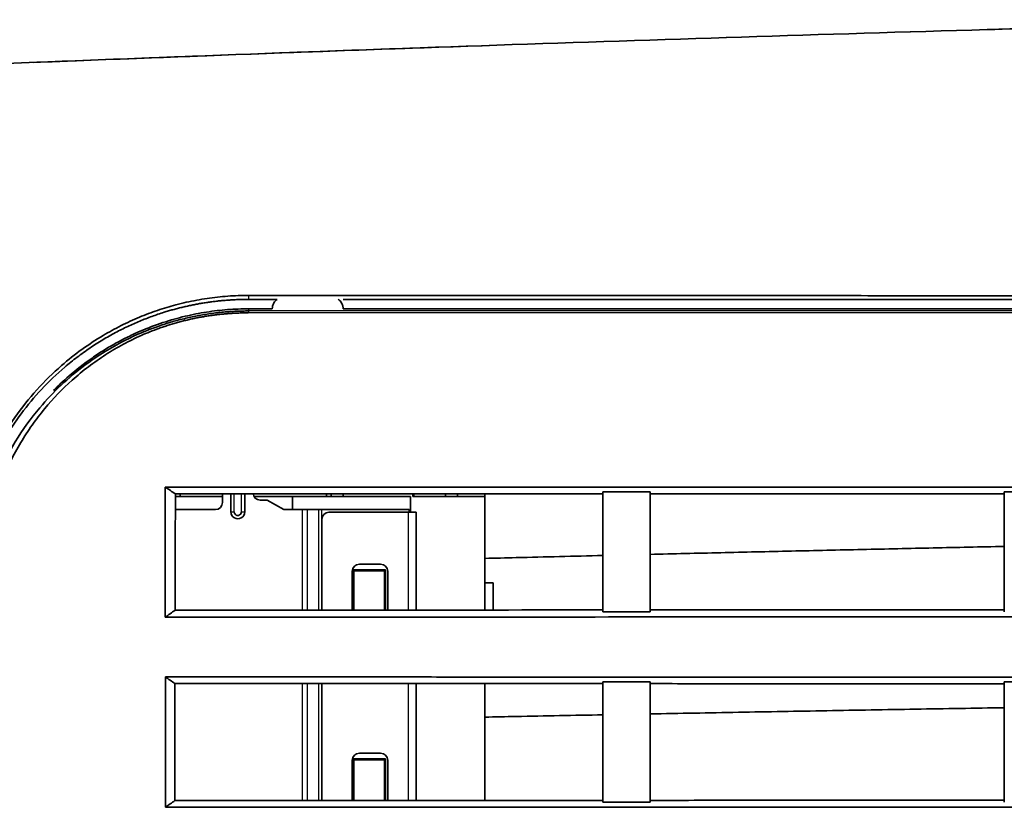
# Model space of a CAD drawing. Units: millimetres. Extents: x 119 to 1133, y 145 to 733.
# Drawn here: x 130 to 151, y 477 to 494 of the extents above; entities that cross this region are included whole.
import ezdxf

# ---------------------------------------------------------------- set-up
doc = ezdxf.new("R2010")
doc.units = ezdxf.units.MM
doc.layers.add('1', color=7, linetype='Continuous', true_color=0xffffff)

msp = doc.modelspace()

# ---------------------------------------------------------------- linework, layer by layer
at = {"layer": '1', "color": 162, "linetype": 'Continuous', "lineweight": 25}
for p, q in [((135.2941, 487.9847), (135.2941, 487.8999)), ((134.9891, 483.3999), (134.9891, 483.7806)), ((135.1391, 483.3998), (135.1391, 483.7806)), ((134.9184, 483.3999), (134.9891, 483.3999)), ((135.1391, 483.3999), (135.2098, 483.3999)), ((136.4365, 481.3222), (136.4365, 483.4499)), ((136.5365, 483.4499), (136.5365, 481.3222)), ((136.7833, 481.3224), (136.7833, 483.4499)), ((136.8333, 483.4499), (136.8333, 481.3224)), ((138.6691, 483.3928), (138.6691, 481.3229)), ((138.1724, 481.3229), (138.1724, 482.1499)), ((138.194, 482.1499), (138.194, 481.3229)), ((136.4365, 477.292), (136.4365, 479.7651)), ((136.5365, 479.7651), (136.5365, 477.292)), ((136.7833, 477.2921), (136.7833, 479.7651)), ((136.8333, 479.7651), (136.8333, 477.2921)), ((138.6691, 479.765), (138.6691, 477.2926)), ((138.1724, 477.2925), (138.1724, 478.1499)), ((138.194, 478.1499), (138.194, 477.2925))]:
    msp.add_line(p, q, dxfattribs=at)
at = {"layer": '1', "color": 162, "linetype": 'Continuous', "lineweight": 35}
for p, q in [((133.7444, 483.7249), (134.7391, 483.7249)), ((133.8441, 483.7248), (133.8441, 483.7803)), ((134.7391, 483.7806), (134.7391, 483.5999)), ((134.9184, 483.3999), (134.9184, 483.7806)), ((135.2098, 483.7807), (135.2098, 483.3999)), ((135.4091, 483.7249), (136.2191, 483.7249)), ((136.2191, 483.7249), (138.7191, 483.7249)), ((136.2191, 483.4498), (136.2191, 483.7249)), ((136.9391, 483.7811), (136.9391, 483.7249)), ((137.0441, 483.7249), (137.0441, 483.781)), ((137.2941, 483.7749), (137.2941, 483.7249)), ((138.7191, 483.7249), (138.7191, 483.3928)), ((138.7691, 483.7249), (138.7691, 483.7749)), ((138.7691, 483.7249), (140.2941, 483.7249)), ((138.7941, 483.7814), (138.7941, 483.7248)), ((139.4641, 483.7815), (139.4641, 483.7249)), ((139.7141, 483.7817), (139.7141, 483.7249)), ((140.2941, 483.7818), (140.2941, 483.7248)), ((140.2941, 483.7249), (140.2941, 481.3236)), ((135.6891, 483.6499), (135.5391, 483.6499)), ((135.6891, 483.6499), (136.0391, 483.4499)), ((134.5891, 483.4499), (133.7434, 483.4499)), ((136.4365, 483.4499), (136.0391, 483.4499)), ((136.5365, 483.4499), (136.4365, 483.4499)), ((136.7833, 483.4499), (136.5365, 483.4499)), ((136.8333, 483.4499), (136.7833, 483.4499)), ((136.8333, 483.4499), (138.694, 483.4499)), ((138.6691, 483.3928), (136.9941, 483.3928)), ((138.8441, 483.3928), (138.6691, 483.3928)), ((138.694, 483.4499), (138.694, 483.3927)), ((138.8441, 483.3928), (138.8441, 481.3231)), ((136.8441, 483.2428), (136.8441, 481.3224)), ((137.6391, 482.2928), (138.0891, 482.2928)), ((137.4891, 481.3226), (137.4891, 482.1428)), ((137.4941, 481.3226), (137.4941, 482.1749)), ((137.4941, 482.1749), (138.194, 482.1749)), ((137.5241, 482.1499), (137.5025, 482.1499)), ((137.5025, 481.3226), (137.5025, 482.1499)), ((138.1724, 482.1499), (137.5241, 482.1499)), ((137.5241, 482.1499), (137.5241, 481.3226)), ((138.194, 482.1499), (138.1724, 482.1499)), ((138.194, 482.1749), (138.194, 482.1499)), ((138.2391, 482.1428), (138.2391, 481.3229)), ((140.4691, 481.8999), (140.2941, 481.8999)), ((140.4691, 481.8999), (140.4691, 481.3238)), ((136.8441, 479.7652), (136.8441, 477.2921)), ((138.8441, 479.765), (138.8441, 477.2927)), ((140.2941, 479.7649), (140.2941, 477.2931)), ((137.6391, 478.2928), (138.0891, 478.2928)), ((137.4891, 477.2923), (137.4891, 478.1428)), ((137.4941, 477.2923), (137.4941, 478.1749)), ((137.4941, 478.1749), (138.194, 478.1749)), ((137.5241, 478.1499), (137.5025, 478.1499)), ((137.5025, 477.2923), (137.5025, 478.1499)), ((138.1724, 478.1499), (137.5241, 478.1499)), ((137.5241, 478.1499), (137.5241, 477.2923)), ((138.194, 478.1499), (138.1724, 478.1499)), ((138.194, 478.1749), (138.194, 478.1499)), ((138.2391, 478.1428), (138.2391, 477.2925))]:
    msp.add_line(p, q, dxfattribs=at)
for centre, radius, start, end in [((135.5391, 483.7999), 0.15, 180, 270), ((134.5891, 483.5999), 0.15, 270, 0), ((135.0641, 483.3999), 0.1457, 180.00276, 0.00295), ((135.0641, 483.3999), 0.075, 180.00135, 340.55966), ((135.0641, 483.3999), 0.075, 340.55966, 359.96798), ((136.9941, 483.2428), 0.15, 90, 180), ((137.6391, 482.1428), 0.15, 90, 180), ((138.0891, 482.1428), 0.15, 0, 90), ((137.6391, 478.1428), 0.15, 90, 180), ((138.0891, 478.1428), 0.15, 0, 90)]:
    msp.add_arc(centre, radius, start, end, dxfattribs=at)
at = {"layer": '1', "color": 162, "linetype": 'Continuous', "lineweight": 25}
msp.add_ellipse((135.295, 487.5052), major_axis=(0.0001, -0.15), ratio=0.077935, start_param=3.1941119, end_param=3.8919741, dxfattribs=at)
at = {"layer": '1', "color": 162, "linetype": 'Continuous', "lineweight": 35}
for points, degree, knots in [([(158.7895, 493.8213), (156.1637, 493.7562), (150.0656, 493.5943), (140.5254, 493.2904), (130.4026, 492.9123), (123.7311, 492.6245), (120.5211, 492.4773)], 3, [0, 0, 0, 0, 0.2040648, 0.4749649, 0.7471468, 1, 1, 1, 1]), ([(156.0841, 493.7532), (154.3634, 493.7083), (149.1709, 493.5653), (140.7177, 493.2967), (134.0017, 493.0467), (130.7329, 492.9159)], 3, [0, 0, 0, 0, 0.2023421, 0.6115805, 1, 1, 1, 1]), ([(129.2354, 481.8985), (129.2356, 481.9418), (129.2361, 482.0285), (129.2403, 482.1583), (129.2471, 482.2879), (129.2567, 482.4174), (129.2691, 482.5467), (129.2843, 482.6757), (129.3186, 482.9217), (129.3874, 483.2819), (129.5151, 483.7465), (129.6788, 484.1986), (129.9356, 484.7643), (130.3019, 485.3751), (130.7962, 485.9944), (131.2797, 486.4674), (131.7539, 486.8436), (132.1769, 487.1217), (132.5853, 487.3459), (132.9717, 487.5233), (133.3601, 487.6701), (133.6949, 487.7712), (133.9728, 487.8393), (134.1927, 487.8845), (134.4127, 487.9213), (134.6329, 487.9498), (134.8532, 487.9699), (135.0738, 487.9824), (135.2205, 487.9839), (135.294, 487.9847)], 3, [0, 0, 0, 0, 0.0132897, 0.0265914, 0.0399098, 0.0532495, 0.0666153, 0.0800119, 0.0934439, 0.14357, 0.1940058, 0.2443828, 0.2953552, 0.3916999, 0.4729095, 0.5529741, 0.6125152, 0.6702018, 0.7165759, 0.7613346, 0.8040893, 0.8453226, 0.8680653, 0.8904771, 0.9126253, 0.9345794, 0.9564113, 0.9781937, 1, 1, 1, 1]), ([(135.2939, 487.8999), (135.2624, 487.8997), (135.1996, 487.8994), (135.1052, 487.8971), (135.0108, 487.8934), (134.9165, 487.8882), (134.8222, 487.8815), (134.7278, 487.8733), (134.6335, 487.8636), (134.5392, 487.8524), (134.445, 487.8397), (134.3507, 487.8254), (134.2564, 487.8097), (134.1622, 487.7924), (134.068, 487.7735), (133.9738, 487.753), (133.8796, 487.731), (133.7854, 487.7074), (133.6912, 487.6821), (133.5971, 487.6552), (133.4472, 487.6096), (133.2424, 487.5404), (132.9854, 487.4403), (132.7291, 487.3264), (132.4668, 487.1948), (132.1994, 487.0435), (131.9276, 486.8699), (131.6591, 486.6773), (131.3093, 486.3955), (130.9034, 486.0076), (130.4753, 485.4951), (130.1099, 484.9445), (129.8111, 484.365), (129.5778, 483.7608), (129.4487, 483.2771), (129.382, 482.9301), (129.3499, 482.7253), (129.325, 482.5198), (129.3073, 482.3136), (129.2962, 482.1071), (129.2948, 481.9689), (129.2941, 481.8999)], 3, [0, 0, 0, 0, 0.009345, 0.0186766, 0.0280021, 0.0373284, 0.0466627, 0.056012, 0.0653834, 0.0747839, 0.0842203, 0.0936993, 0.1032277, 0.112812, 0.1224585, 0.1321735, 0.1419629, 0.1518327, 0.1617884, 0.1718357, 0.1819797, 0.2102483, 0.2393143, 0.2692647, 0.3001789, 0.3345007, 0.369976, 0.4067916, 0.4443808, 0.5198459, 0.5940085, 0.6654846, 0.7359929, 0.8043641, 0.8716612, 0.8932799, 0.9147846, 0.9361929, 0.9575209, 0.9787846, 1, 1, 1, 1]), ([(135.2941, 487.9847), (135.956, 487.9843), (137.2908, 487.9835), (139.3105, 487.9825), (141.3641, 487.9815), (143.4517, 487.9806), (145.5732, 487.9797), (147.7288, 487.9789), (149.9184, 487.9781), (152.1419, 487.9774), (154.3994, 487.9768), (156.6909, 487.9762), (162.5636, 487.9747), (172.2273, 487.9724), (185.7421, 487.9713), (199.585, 487.9703), (210.4324, 487.9708), (218.1971, 487.971), (222.8221, 487.9712), (227.3925, 487.9715), (231.9083, 487.972), (236.3696, 487.9726), (239.3251, 487.9731), (240.7938, 487.9733)], 3, [0, 0, 0, 0, 0.018871, 0.0380597, 0.0575663, 0.0773908, 0.0975335, 0.1179945, 0.1387739, 0.1598718, 0.1812884, 0.2030237, 0.225078, 0.3483742, 0.4778331, 0.6092089, 0.7417239, 0.7860497, 0.8298627, 0.8731637, 0.9159531, 0.9582317, 1, 1, 1, 1]), ([(135.8947, 487.9005), (135.8871, 487.8947), (135.8667, 487.8775), (135.8388, 487.8455), (135.8141, 487.802), (135.7972, 487.7529), (135.7951, 487.7178), (135.7941, 487.7)], 3, [0, 0, 0, 0, 0.1047526, 0.2995815, 0.5095568, 0.7515911, 1, 1, 1, 1]), ([(137.2941, 487.7), (137.2939, 487.7074), (137.2936, 487.722), (137.2906, 487.7437), (137.2859, 487.765), (137.2793, 487.7858), (137.2675, 487.814), (137.2478, 487.8477), (137.2198, 487.8793), (137.1993, 487.8962), (137.1914, 487.902)], 3, [0, 0, 0, 0, 0.0986009, 0.1963808, 0.293656, 0.3907479, 0.4879795, 0.6957987, 0.8915231, 1, 1, 1, 1]), ([(238.3957, 487.8999), (238.1934, 487.8999), (237.4868, 487.8999), (236.2733, 487.8998), (234.753, 487.8998), (233.2256, 487.8998), (231.6911, 487.8998), (230.1494, 487.8998), (228.6008, 487.8998), (227.045, 487.8998), (225.4821, 487.8998), (223.9122, 487.8998), (220.4074, 487.8999), (214.9547, 487.8999), (205.9131, 487.8999), (195.2719, 487.8996), (185.0395, 487.8999), (176.9091, 487.8998), (170.8703, 487.8998), (164.9819, 487.8998), (160.247, 487.8999), (156.6291, 487.8999), (154.0917, 487.8999), (151.5963, 487.8998), (149.1431, 487.8998), (146.732, 487.8998), (144.3629, 487.8998), (142.036, 487.8998), (139.7512, 487.8999), (138.1753, 487.8999), (137.361, 487.8999), (137.2941, 487.8999)], 3, [0, 0, 0, 0, 0.0060021, 0.0209692, 0.0360053, 0.0511106, 0.0662851, 0.0815287, 0.0968416, 0.1122237, 0.1276751, 0.1431958, 0.1587858, 0.2316159, 0.3048899, 0.4268746, 0.5471167, 0.6083027, 0.6680161, 0.726259, 0.7830336, 0.8085642, 0.8336831, 0.8583906, 0.8826868, 0.9065721, 0.9300468, 0.953111, 0.9757651, 0.9980093, 1, 1, 1, 1]), ([(135.2943, 487.655), (135.2511, 487.6547), (135.164, 487.6541), (135.0322, 487.6494), (134.8986, 487.6419), (134.7632, 487.631), (134.6262, 487.6169), (134.4879, 487.5993), (134.3484, 487.578), (134.2079, 487.553), (134.0665, 487.5244), (133.9246, 487.4919), (133.7822, 487.4555), (133.6396, 487.4151), (133.4969, 487.3708), (133.2903, 487.3008), (133.0058, 487.1903), (132.6356, 487.0173), (132.2317, 486.7905), (131.7801, 486.4834), (131.3139, 486.0914), (130.81, 485.5592), (130.3301, 484.8927), (130.0157, 484.2687), (129.8419, 483.8103), (129.7571, 483.55), (129.6844, 483.2845), (129.6255, 483.0202), (129.5946, 482.8435), (129.5817, 482.7576)], 3, [0, 0, 0, 0, 0.0150748, 0.0303717, 0.0458906, 0.0616322, 0.0775988, 0.0937907, 0.1102043, 0.1268381, 0.1436913, 0.1607636, 0.178056, 0.1955685, 0.2132984, 0.2312451, 0.2735884, 0.3232362, 0.3801806, 0.4444259, 0.5268125, 0.6089695, 0.7203734, 0.8342466, 0.8677093, 0.9012333, 0.9348181, 0.9684632, 1, 1, 1, 1]), ([(135.2939, 487.6999), (135.1463, 487.6999), (134.9974, 487.6942), (134.7736, 487.6769), (134.699, 487.6698), (134.5499, 487.6525), (134.4007, 487.6322), (134.2506, 487.6058), (134.0997, 487.5761), (134.0237, 487.5596), (133.7943, 487.5048), (133.4837, 487.4175), (133.1195, 487.2809), (132.9118, 487.1883), (132.8283, 487.1498), (132.7864, 487.1299), (132.6599, 487.0679), (132.4898, 486.9795), (132.3188, 486.8795), (132.1483, 486.7736), (132.0632, 486.7177), (131.8102, 486.5414), (131.5297, 486.3234), (131.266, 486.0754), (131.1621, 485.9698)], 3, [0, 0, 0, 0, 0.1150914, 0.1150914, 0.172637, 0.172637, 0.2301827, 0.2877284, 0.2877284, 0.3452741, 0.3452741, 0.4603654, 0.5754568, 0.6042296, 0.6042296, 0.6330024, 0.6330024, 0.6905481, 0.7480938, 0.7480938, 0.8056395, 0.8056395, 0.9207308, 1, 1, 1, 1]), ([(238.3497, 487.699), (237.0916, 487.6991), (233.7475, 487.6994), (228.3032, 487.6998), (222.004, 487.7002), (215.6648, 487.7006), (209.2858, 487.7008), (199.2531, 487.7009), (185.6846, 487.7002), (171.3394, 487.6991), (159.9391, 487.6983), (151.4686, 487.6983), (143.9511, 487.6992), (139.2602, 487.7007), (137.295, 487.7014)], 3, [0, 0, 0, 0, 0.0373521, 0.0992761, 0.1615826, 0.2242747, 0.2873555, 0.3508278, 0.521902, 0.6898609, 0.7765244, 0.8604034, 0.9415089, 1, 1, 1, 1]), ([(135.287, 487.6149), (135.2535, 487.6148), (135.1866, 487.6144), (135.0862, 487.6116), (134.986, 487.6072), (134.8858, 487.6009), (134.7857, 487.5928), (134.6857, 487.583), (134.5858, 487.5713), (134.486, 487.5578), (134.3863, 487.5425), (134.2867, 487.5253), (134.1872, 487.5063), (134.0878, 487.4854), (133.9884, 487.4627), (133.8892, 487.438), (133.7901, 487.4114), (133.691, 487.3829), (133.5921, 487.3525), (133.4933, 487.32), (133.2987, 487.2522), (133.0101, 487.1362), (132.6334, 486.9513), (132.2609, 486.7322), (131.897, 486.4776), (131.452, 486.1102), (131.0525, 485.6953), (130.704, 485.2413), (130.462, 484.869), (130.2481, 484.4767), (130.0369, 484.0054), (129.8502, 483.4516), (129.7574, 483.017), (129.7233, 482.7947), (129.7224, 482.7883)], 3, [0, 0, 0, 0, 0.0118812, 0.0237414, 0.0355887, 0.0474314, 0.0592777, 0.0711356, 0.0830135, 0.0949193, 0.1068614, 0.1188475, 0.1308858, 0.142984, 0.1551498, 0.167391, 0.1797149, 0.192129, 0.2046404, 0.2172563, 0.2299836, 0.2798984, 0.3316947, 0.3866456, 0.4432181, 0.5012131, 0.6084657, 0.6648772, 0.7213029, 0.7784962, 0.8350294, 0.9167129, 0.9976187, 1, 1, 1, 1]), ([(133.5273, 483.9266), (134.944, 483.9267), (137.799, 483.9268), (142.115, 483.927), (146.4967, 483.9271), (150.9439, 483.9271), (155.4568, 483.9271), (163.0301, 483.927), (173.749, 483.9265), (187.5912, 483.9258), (201.5496, 483.9247), (213.9543, 483.924), (224.7686, 483.9229), (233.9438, 483.922), (240.0217, 483.9214), (243.042, 483.921)], 3, [0, 0, 0, 0, 0.0388571, 0.0783059, 0.1183468, 0.1589798, 0.2002052, 0.2420232, 0.3664962, 0.4938292, 0.621105, 0.7487053, 0.8334916, 0.9172561, 1, 1, 1, 1]), ([(133.5294, 481.171), (133.529, 481.6594), (133.5287, 482.135), (133.528, 483.0552), (133.5276, 483.4998), (133.5273, 483.9266)], 3, [0, 0, 0, 0, 0.5, 0.5, 1, 1, 1, 1]), ([(133.7445, 483.781), (133.7439, 483.676), (133.7426, 483.4557), (133.741, 483.104), (133.7395, 482.7154), (133.7381, 482.2876), (133.737, 481.819), (133.7364, 481.4911), (133.736, 481.3206)], 3, [0, 0, 0, 0, 0.131857, 0.2767795, 0.4354021, 0.6083846, 0.796375, 1, 1, 1, 1]), ([(142.7941, 483.7822), (141.2681, 483.782), (138.251, 483.7817), (135.235, 483.7812), (133.7445, 483.781)], 3, [0, 0, 0, 0, 0.5057974, 1, 1, 1, 1]), ([(142.7941, 481.283), (142.7941, 481.9634), (142.7941, 482.5676), (142.7941, 483.2342), (142.7941, 483.8224)], 2, [0, 0, 0, 0.5, 0.5, 1, 1, 1]), ([(143.7941, 483.8227), (143.7941, 483.2316), (143.7941, 482.5611), (143.7941, 481.9599), (143.7941, 481.2832)], 2, [0, 0, 0, 0.5, 0.5, 1, 1, 1]), ([(151.2941, 483.7829), (150.034, 483.7828), (147.5337, 483.7827), (145.034, 483.7824), (143.7941, 483.7823)], 3, [0, 0, 0, 0, 0.5039916, 1, 1, 1, 1]), ([(151.2941, 481.2844), (151.2941, 481.9655), (151.2941, 482.5719), (151.2941, 483.2368), (151.2941, 483.825)], 2, [0, 0, 0, 0.5, 0.5, 1, 1, 1]), ([(143.7941, 482.5016), (144.2922, 482.5134), (145.2894, 482.537), (146.7866, 482.5714), (148.2866, 482.605), (149.7894, 482.6379), (150.7922, 482.6591), (151.2941, 482.6697)], 3, [0, 0, 0, 0, 0.1992755, 0.3989132, 0.5989132, 0.7992754, 1, 1, 1, 1]), ([(140.2938, 482.4157), (140.5157, 482.4213), (141.3491, 482.4422), (142.1826, 482.4625), (142.7941, 482.4775)], 3, [0, 0, 0, 0, 0.2662953, 1, 1, 1, 1]), ([(243.0421, 481.1914), (241.535, 481.1916), (238.5144, 481.1919), (233.973, 481.1923), (229.4115, 481.1926), (224.8298, 481.1928), (220.2281, 481.1929), (212.5498, 481.1928), (201.8084, 481.1921), (187.9954, 481.1903), (174.243, 481.1873), (162.0253, 481.1837), (151.4179, 481.1797), (142.412, 481.1757), (136.4704, 481.1726), (133.5294, 481.171)], 3, [0, 0, 0, 0, 0.0412885, 0.0827574, 0.1244065, 0.1662361, 0.2082462, 0.2504369, 0.3765169, 0.5023906, 0.6286939, 0.7531584, 0.8370749, 0.9193552, 1, 1, 1, 1]), ([(133.736, 481.3206), (135.2332, 481.3214), (138.2521, 481.3228), (141.2719, 481.3241), (142.7941, 481.3247)], 3, [0, 0, 0, 0, 0.4959226, 1, 1, 1, 1]), ([(143.7941, 481.3252), (145.0373, 481.3257), (147.537, 481.3267), (150.0373, 481.3276), (151.2941, 481.3281)], 3, [0, 0, 0, 0, 0.497314, 1, 1, 1, 1]), ([(133.5299, 479.9063), (134.1164, 479.9062), (135.2917, 479.9061), (137.0581, 479.9058), (138.8313, 479.9055), (140.6114, 479.9053), (142.3984, 479.905), (144.1922, 479.9048), (145.9928, 479.9045), (147.8003, 479.9043), (149.6146, 479.904), (151.4357, 479.9038), (153.2637, 479.9035), (155.0985, 479.9033), (156.9401, 479.9031), (158.7885, 479.9028), (164.5633, 479.9021), (174.3277, 479.9009), (188.0619, 479.8995), (201.8489, 479.8983), (212.1841, 479.8976), (219.0831, 479.8972), (222.5359, 479.897), (225.9786, 479.8969), (229.411, 479.8967), (232.8333, 479.8966), (236.2454, 479.8965), (239.6472, 479.8964), (241.9116, 479.8963), (243.0421, 479.8963)], 3, [0, 0, 0, 0, 0.0160835, 0.0322284, 0.0484348, 0.0647026, 0.0810319, 0.0974226, 0.1138749, 0.1303885, 0.1469637, 0.1636003, 0.1802985, 0.1970581, 0.2138792, 0.2307618, 0.2477059, 0.3721027, 0.4982452, 0.6238509, 0.7496563, 0.7812691, 0.8127905, 0.8442205, 0.8755591, 0.9068063, 0.9379622, 0.9690268, 1, 1, 1, 1]), ([(142.7941, 479.7645), (142.0314, 479.7646), (140.5111, 479.7648), (138.2385, 479.7651), (135.9812, 479.7654), (134.4815, 479.7656), (133.7342, 479.7657)], 3, [0, 0, 0, 0, 0.2525038, 0.5033384, 0.7525037, 1, 1, 1, 1]), ([(151.2941, 479.7634), (150.6648, 479.7635), (149.4089, 479.7637), (147.5296, 479.7639), (145.6589, 479.7642), (144.4148, 479.7643), (143.7941, 479.7644)], 3, [0, 0, 0, 0, 0.2517111, 0.5022815, 0.7517111, 1, 1, 1, 1]), ([(140.2938, 479.0565), (140.5154, 479.0609), (141.3488, 479.0773), (142.1823, 479.0932), (142.7941, 479.105)], 3, [0, 0, 0, 0, 0.2658762, 1, 1, 1, 1]), ([(143.7941, 479.1238), (144.417, 479.1354), (145.6641, 479.1585), (147.537, 479.1919), (149.4141, 479.2245), (150.667, 479.2453), (151.2941, 479.2557)], 3, [0, 0, 0, 0, 0.2491811, 0.4989081, 0.749181, 1, 1, 1, 1]), ([(133.733, 477.291), (134.4821, 477.2912), (135.9843, 477.2917), (138.2437, 477.2924), (140.5149, 477.2931), (142.0331, 477.2936), (142.7941, 477.2938)], 3, [0, 0, 0, 0, 0.2480698, 0.4974263, 0.7480697, 1, 1, 1, 1]), ([(143.7941, 477.2941), (144.4158, 477.2943), (145.6614, 477.2947), (147.5331, 477.2952), (149.4114, 477.2957), (150.6658, 477.296), (151.2941, 477.2962)], 3, [0, 0, 0, 0, 0.248704, 0.498272, 0.748704, 1, 1, 1, 1]), ([(243.0421, 477.1619), (242.4391, 477.162), (241.2323, 477.162), (239.4208, 477.1621), (237.6068, 477.1622), (235.7903, 477.1623), (233.9714, 477.1623), (232.15, 477.1624), (230.3262, 477.1624), (228.4999, 477.1624), (226.6711, 477.1624), (224.8399, 477.1624), (223.0062, 477.1624), (221.1701, 477.1624), (219.3316, 477.1624), (217.4906, 477.1623), (211.686, 477.1621), (201.9214, 477.1615), (188.1775, 477.16), (174.468, 477.1578), (164.1751, 477.1556), (157.3239, 477.1539), (153.8688, 477.153), (150.4326, 477.1521), (147.0154, 477.1511), (143.6172, 477.1501), (140.238, 477.149), (136.8778, 477.1479), (134.6443, 477.1472), (133.5306, 477.1468)], 3, [0, 0, 0, 0, 0.0165212, 0.0330644, 0.0496295, 0.0662166, 0.0828257, 0.0994567, 0.1161097, 0.1327846, 0.1494815, 0.1662004, 0.1829412, 0.199704, 0.2164888, 0.2332956, 0.2501243, 0.3754583, 0.5007037, 0.6265044, 0.7509355, 0.7826643, 0.8142229, 0.8456112, 0.8768293, 0.9078773, 0.938755, 0.9694626, 1, 1, 1, 1])]:
    msp.add_open_spline(points, degree=degree, knots=knots, dxfattribs=at)
for points, degree in [([(135.8955, 487.8999), (135.6951, 487.8999), (135.4946, 487.8999), (135.2941, 487.8999)], 3), ([(135.7954, 487.7019), (135.6282, 487.702), (135.4611, 487.702), (135.2939, 487.7021)], 3), ([(133.7446, 483.781), (133.6724, 483.8295), (133.6001, 483.8781), (133.5278, 483.9266)], 3), ([(143.794, 483.8233), (143.4607, 483.8232), (143.1274, 483.8231), (142.794, 483.823)], 3), ([(152.294, 483.8257), (151.9607, 483.8257), (151.6274, 483.8256), (151.294, 483.8255)], 3), ([(151.2941, 482.6697), (151.2941, 482.2408), (151.2941, 481.794), (151.2941, 481.3321)], 3), ([(142.7941, 482.4775), (142.7941, 482.1078), (142.7941, 481.7247), (142.7941, 481.3298)], 3), ([(143.7941, 481.3301), (143.7941, 481.7333), (143.7941, 482.1244), (143.7941, 482.5016)], 3), ([(138.8441, 482.1976), (138.8441, 482.2249)], 1), ([(133.529, 481.171), (133.598, 481.2209), (133.667, 481.2708), (133.7359, 481.3206)], 3), ([(142.7942, 481.2827), (143.1275, 481.2828), (143.4608, 481.2828), (143.7942, 481.2828)], 3), ([(133.5306, 477.1468), (133.5303, 478.0933), (133.5301, 479.0164), (133.5299, 479.9063)], 3), ([(133.7342, 479.7657), (133.6662, 479.8126), (133.5981, 479.8595), (133.53, 479.9063)], 3), ([(133.7342, 479.7657), (133.7337, 478.9726), (133.7333, 478.1444), (133.733, 477.291)], 3), ([(143.7941, 479.8042), (143.4607, 479.8041), (143.1274, 479.8041), (142.7941, 479.8041)], 3), ([(142.7941, 477.2532), (142.7941, 478.635), (142.7941, 479.804)], 2), ([(143.7941, 479.8041), (143.7941, 478.6348), (143.7941, 477.2533)], 2), ([(152.2941, 479.8049), (151.9607, 479.8049), (151.6274, 479.8049), (151.2941, 479.8049)], 3), ([(151.2941, 477.2537), (151.2941, 478.6339), (151.2941, 479.8048)], 2), ([(133.5304, 477.1468), (133.598, 477.1948), (133.6655, 477.2429), (133.7329, 477.291)], 3), ([(142.7941, 477.2531), (143.1275, 477.2532), (143.4608, 477.2532), (143.7941, 477.2532)], 3)]:
    msp.add_open_spline(points, degree=degree, dxfattribs=at)
at = {"layer": '1', "color": 162, "linetype": 'Continuous', "lineweight": 25}
msp.add_open_spline([(135.2941, 487.7021), (135.2942, 487.6871), (135.2942, 487.6722), (135.2943, 487.6572)], degree=3, dxfattribs=at)
for points, knots in [([(240.794, 487.6627), (237.5644, 487.6631), (231.418, 487.6636), (222.6054, 487.6642), (214.5852, 487.6645), (207.2572, 487.6646), (200.5603, 487.6646), (194.44, 487.6644), (188.8435, 487.6642), (183.7246, 487.664), (179.0324, 487.6636), (174.7096, 487.6633), (170.7118, 487.6629), (167.022, 487.6624), (163.6452, 487.662), (160.5807, 487.6615), (157.7967, 487.6611), (155.2227, 487.6606), (152.762, 487.6601), (150.3093, 487.6596), (147.7554, 487.659), (145.0082, 487.6582), (142.0098, 487.6574), (138.7418, 487.6563), (136.4732, 487.6555), (135.2943, 487.655)], [0, 0, 0, 0, 0.0918487, 0.1747618, 0.2504987, 0.3197874, 0.3830049, 0.4408016, 0.49371, 0.5420507, 0.5862835, 0.6270793, 0.6649347, 0.6999445, 0.7319977, 0.7609691, 0.7871086, 0.8111968, 0.834204, 0.8571311, 0.8810055, 0.9069016, 0.9353502, 0.9663966, 1, 1, 1, 1]), ([(240.7983, 487.6086), (240.2825, 487.6085), (239.2488, 487.6084), (237.6953, 487.6081), (236.1358, 487.6079), (234.5703, 487.6077), (232.9989, 487.6075), (231.4215, 487.6073), (229.8381, 487.6071), (228.2487, 487.6069), (226.6534, 487.6067), (225.0521, 487.6066), (223.4448, 487.6065), (221.8316, 487.6064), (220.2124, 487.6063), (218.5873, 487.6062), (216.9561, 487.6061), (214.2363, 487.606), (210.429, 487.6058), (205.5353, 487.6057), (200.6395, 487.6058), (192.8023, 487.6061), (182.1616, 487.6066), (170.3415, 487.6085), (160.3844, 487.6101), (154.021, 487.6114), (149.6428, 487.6122), (147.1582, 487.6127), (144.7111, 487.6132), (142.3017, 487.6137), (139.93, 487.6141), (137.5957, 487.6145), (136.0525, 487.6148), (135.287, 487.6149)], [0, 0, 0, 0, 0.0146682, 0.0293922, 0.0441719, 0.0590074, 0.0738986, 0.0888457, 0.1038486, 0.1189074, 0.134022, 0.1491926, 0.1644191, 0.1797015, 0.1950399, 0.2104343, 0.2258847, 0.2413912, 0.2877218, 0.334071, 0.3804394, 0.4268274, 0.5567571, 0.6827976, 0.7628032, 0.8399025, 0.8638299, 0.887405, 0.9106278, 0.9334985, 0.9560173, 0.9781844, 1, 1, 1, 1])]:
    msp.add_open_spline(points, degree=3, knots=knots, dxfattribs=at)

doc.saveas('drawing.dxf')
